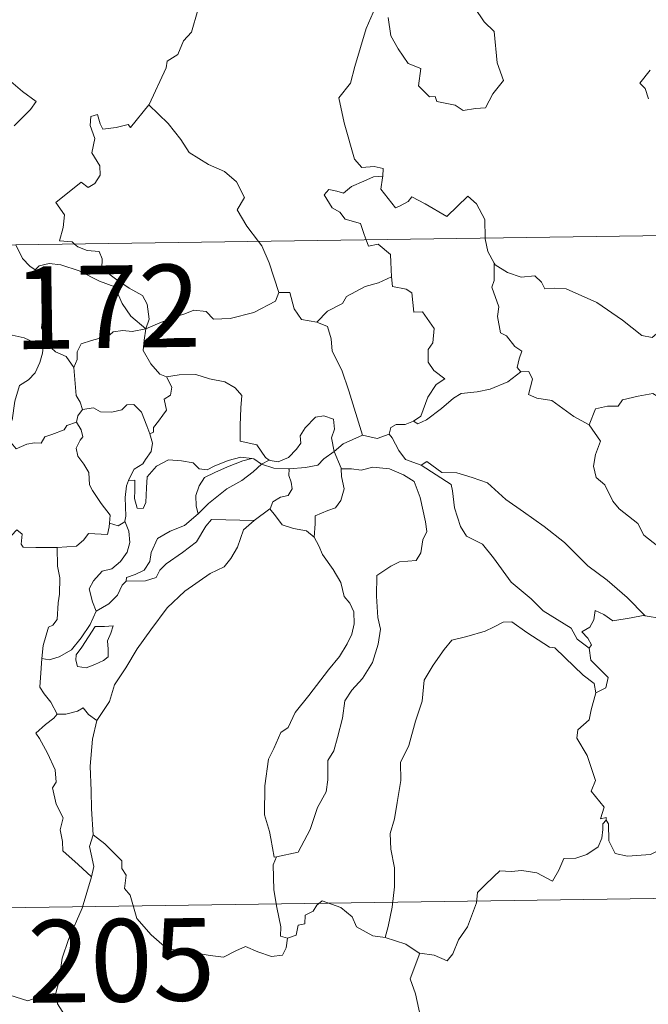
# Model space of a CAD drawing. Units: metres. Extents: x 596102 to 600599, y 4744904 to 4747938.
# Drawn here: x 596472 to 596529, y 4746894 to 4746983 of the extents above; entities that cross this region are included whole.
import ezdxf
from ezdxf.enums import TextEntityAlignment as Align

# ---------------------------------------------------------------- set-up
doc = ezdxf.new("R2010")
doc.units = ezdxf.units.M
doc.header["$MEASUREMENT"] = 0
doc.layers.add('Level 63', color=7, linetype='Continuous', lineweight=0)
doc.styles.add('Arial', font='ARIAL.TTF', dxfattribs={"height": 0.2})

msp = doc.modelspace()

# ---------------------------------------------------------------- linework, layer by layer
at = {"layer": 'Level 63', "linetype": 'Continuous', "lineweight": 0}
for points in [[(596483.89, 4746975.35, -0.49), (596483.93, 4746975.4, -0.49), (596485.47, 4746978.72, -0.49), (596485.58, 4746979.32, -0.49), (596486.53, 4746979.94, -0.49), (596487.06, 4746981.16, -0.49), (596487.79, 4746981.95, -0.49), (596488.36, 4746983.95, -0.49), (596487.96, 4746985.41, -0.49), (596488.8, 4746985.7, -0.49), (596488.84, 4746986.69, -0.49), (596487.82, 4746988.74, -0.49), (596490.18, 4746990.32, -0.49)], [(596504.72, 4746984.73, -0.49), (596503.66, 4746982.29, -0.49), (596502.61, 4746978.83, -0.49), (596502.21, 4746977.34, -0.49), (596501.16, 4746975.99, -0.49), (596501.66, 4746973.73, -0.49), (596502.6, 4746970.42, -0.49), (596503.26, 4746969.66, -0.49), (596504.38, 4746969.76, -0.49), (596505.19, 4746969.58, -0.49), (596505.15, 4746968.88, -0.49)], [(596505.65, 4746983.3, -0.49), (596505.88, 4746981.63, -0.49), (596506.54, 4746980.46, -0.49), (596507.45, 4746979.1, -0.49), (596508.62, 4746978.65, -0.49), (596508.4, 4746977.07, -0.49), (596509.41, 4746976.1, -0.49), (596509.93, 4746976.11, -0.49), (596510.07, 4746975.67, -0.49), (596511.73, 4746975.33, -0.49), (596512.47, 4746974.83, -0.49), (596513.58, 4746975.04, -0.49), (596514.5, 4746975.1, -0.49), (596515.16, 4746976.35, -0.49), (596516.11, 4746977.58, -0.49), (596515.56, 4746979.17, -0.49), (596515.28, 4746982.01, -0.49), (596514.36, 4746982.91, -0.49), (596513.49, 4746984.21, -0.49)], [(596529.46, 4746978.51, -0.49), (596528.52, 4746977.34, -0.49), (596529, 4746976.83, -0.49), (596529.31, 4746975.89, -0.49)], [(596471.14, 4746977.67, -0.49), (596472.42, 4746976.56, -0.49), (596473.68, 4746975.66, -0.49), (596473.15, 4746974.92, -0.49), (596471.66, 4746973.46, -0.49)], [(596477.16, 4746962.71, -0.49), (596476.94, 4746962.92, -0.49), (596475.8, 4746963, -0.49), (596476.13, 4746964.21, -0.49), (596476.25, 4746965.36, -0.49), (596475.46, 4746966.49, -0.49), (596477.76, 4746968.32, -0.49), (596478.38, 4746967.86, -0.49), (596479, 4746968.2, -0.49), (596479.49, 4746968.98, -0.49), (596479.45, 4746969.82, -0.49), (596478.73, 4746970.99, -0.49), (596479, 4746972.29, -0.49), (596478.56, 4746973.47, -0.49), (596478.62, 4746974.3, -0.49), (596479.24, 4746974.47, -0.49), (596479.47, 4746973.64, -0.49), (596479.72, 4746973.14, -0.49), (596480.95, 4746973.31, -0.49), (596482.02, 4746973.57, -0.49), (596482.25, 4746973.29, -0.49), (596483.89, 4746975.35, -0.49)], [(596483.89, 4746975.35, -0.49), (596485.65, 4746973.66, -0.49), (596486.81, 4746972.2, -0.49), (596487.56, 4746971.04, -0.49), (596489.33, 4746969.94, -0.49), (596490.79, 4746969.29, -0.49), (596491.88, 4746968.37, -0.49), (596492.59, 4746966.94, -0.49), (596491.92, 4746965.83, -0.49), (596492.8, 4746964.33, -0.49), (596493.87, 4746962.95, -0.49)], [(596378.94, 4746961.3, -0.49), (596908.57, 4746968.91, -0.49)], [(596503.65, 4746963.09, -0.49), (596503.46, 4746963.57, -0.49), (596503.12, 4746964.57, -0.49), (596501.75, 4746964.96, -0.49), (596501.26, 4746965.6, -0.49), (596500.55, 4746966, -0.49), (596499.84, 4746967.19, -0.49), (596500.25, 4746967.65, -0.49), (596500.98, 4746967.5, -0.49), (596501.59, 4746967.32, -0.49), (596502.32, 4746967.93, -0.49), (596503.44, 4746968.42, -0.49), (596504.32, 4746968.83, -0.49), (596505.15, 4746968.88, -0.49)], [(596505.15, 4746968.88, -0.49), (596505.13, 4746968.71, -0.49), (596504.97, 4746967.7, -0.49), (596506.32, 4746966.01, -0.49), (596506.67, 4746966.14, -0.49), (596507.47, 4746966.57, -0.49), (596507.8, 4746966.99, -0.49), (596509.01, 4746966.36, -0.49), (596510.99, 4746965.22, -0.49), (596512.87, 4746967.05, -0.49), (596513.67, 4746966.35, -0.49), (596514.43, 4746964.94, -0.49), (596514.45, 4746963.25, -0.49)], [(596493.87, 4746962.95, -0.49), (596494.17, 4746962.56, -0.49), (596494.85, 4746960.99, -0.49), (596495.72, 4746958.29, -0.49)], [(596505.95, 4746959.72, -0.49), (596505.89, 4746961.06, -0.49), (596505.86, 4746961.76, -0.49), (596504.74, 4746962.7, -0.49), (596503.87, 4746962.53, -0.49), (596503.65, 4746963.09, -0.49)], [(596514.45, 4746963.25, -0.49), (596514.45, 4746963.17, -0.49), (596514.7, 4746962.04, -0.49), (596515.27, 4746960.98, -0.49)], [(596471.82, 4746962.64, -0.49), (596472.42, 4746961.4, -0.49), (596473.1, 4746960.69, -0.49), (596473.59, 4746960.37, -0.49)], [(596483.64, 4746955.01, -0.49), (596483.92, 4746955.88, -0.49), (596483.75, 4746957.25, -0.49), (596483.34, 4746958.04, -0.49), (596482.11, 4746958.71, -0.49), (596481, 4746959.46, -0.49), (596479.62, 4746960.48, -0.49), (596479.66, 4746961.37, -0.49), (596479.4, 4746962.04, -0.49), (596478.3, 4746962.11, -0.49), (596477.44, 4746962.46, -0.49), (596477.16, 4746962.71, -0.49)], [(596473.59, 4746960.37, -0.49), (596473.93, 4746960.74, -0.49), (596474.86, 4746960.93, -0.49), (596475.91, 4746960.83, -0.49), (596477.56, 4746960.26, -0.49), (596479.42, 4746959.34, -0.49), (596480.8, 4746958.83, -0.49), (596481.48, 4746957.31, -0.49), (596482.28, 4746956.16, -0.49), (596483.64, 4746955.01, -0.49)], [(596474.63, 4746953.63, -0.49), (596474.56, 4746953.7, -0.49), (596474.47, 4746954.4, -0.49), (596474.15, 4746955.1, -0.49), (596474.31, 4746956.34, -0.49), (596474.63, 4746957.99, -0.49), (596474.64, 4746958.9, -0.49), (596473.59, 4746960.37, -0.49)], [(596517.71, 4746951.09, -0.49), (596517.38, 4746951.49, -0.49), (596517.56, 4746952.29, -0.49), (596517.79, 4746952.96, -0.49), (596517.15, 4746953.4, -0.49), (596516.41, 4746954.36, -0.49), (596515.84, 4746954.63, -0.49), (596515.58, 4746956.13, -0.49), (596515.7, 4746956.99, -0.49), (596515.06, 4746958.78, -0.49), (596515.29, 4746959.41, -0.49), (596515.27, 4746960.98, -0.49)], [(596515.27, 4746960.98, -0.49), (596515.37, 4746960.81, -0.49), (596516.5, 4746960.13, -0.49), (596517.72, 4746959.69, -0.49), (596518.97, 4746959.81, -0.49), (596519.58, 4746959.25, -0.49), (596519.87, 4746958.65, -0.49), (596520.75, 4746958.69, -0.49), (596521.83, 4746958.63, -0.49), (596524.61, 4746957.41, -0.49), (596526.94, 4746955.78, -0.49), (596528.69, 4746954.41, -0.49), (596529.63, 4746954.22, -0.49), (596530.02, 4746954.55, -0.49), (596530.22, 4746955.18, -0.49), (596531.21, 4746954.58, -0.49), (596532.72, 4746954.03, -0.49), (596534.12, 4746954.09, -0.49), (596534.82, 4746954.42, -0.49), (596535.81, 4746954.73, -0.49), (596536.53, 4746955.52, -0.49)], [(596499.17, 4746955.6, -0.49), (596500.14, 4746956.6, -0.49), (596501.51, 4746957.31, -0.49), (596501.85, 4746957.94, -0.49), (596503.56, 4746958.84, -0.49), (596504.77, 4746959.18, -0.49), (596505.95, 4746959.72, -0.49)], [(596505.95, 4746959.72, -0.49), (596506.03, 4746958.85, -0.49), (596507.27, 4746958.62, -0.49), (596507.81, 4746958.26, -0.49), (596507.97, 4746956.53, -0.49), (596508.78, 4746956.55, -0.49), (596509.84, 4746955.04, -0.49), (596509.69, 4746953.72, -0.49), (596509.28, 4746953.13, -0.49), (596509.29, 4746951.96, -0.49), (596509.8, 4746951.23, -0.49), (596510.79, 4746950.46, -0.49), (596510.02, 4746949.96, -0.49), (596509.26, 4746948.8, -0.49), (596508.61, 4746947.07, -0.49), (596507.94, 4746946.6, -0.49)], [(596495.72, 4746958.29, -0.49), (596496.72, 4746958.31, -0.49), (596497.1, 4746956.81, -0.49), (596497.76, 4746955.86, -0.49), (596499.17, 4746955.6, -0.49)], [(596483.64, 4746955.01, -0.49), (596484.68, 4746955.46, -0.49), (596486.17, 4746956.05, -0.49), (596487.16, 4746956.36, -0.49), (596488, 4746956.7, -0.49), (596489.1, 4746956.59, -0.49), (596489.77, 4746955.89, -0.49), (596491.3, 4746955.94, -0.49), (596493.43, 4746956.48, -0.49), (596495.4, 4746957.53, -0.49), (596495.72, 4746958.29, -0.49)], [(596465.68, 4746951.92, -0.49), (596465.96, 4746951.81, -0.49), (596466.77, 4746951.82, -0.49), (596466.91, 4746952.33, -0.49), (596467.26, 4746953.17, -0.49), (596467.91, 4746954.01, -0.49), (596468.59, 4746954.32, -0.49), (596469.22, 4746954.59, -0.49), (596470.75, 4746954.83, -0.49), (596471.48, 4746954.44, -0.49), (596472.57, 4746954.19, -0.49), (596473.42, 4746953.79, -0.49), (596474.25, 4746953.63, -0.49), (596474.34, 4746953.63, -0.49)], [(596483.64, 4746955.01, -0.49), (596482.38, 4746954.77, -0.49), (596481.54, 4746954.85, -0.49), (596480.65, 4746954.74, -0.49), (596480.37, 4746954.47, -0.49), (596479.37, 4746954.11, -0.49), (596478.68, 4746953.95, -0.49), (596477.76, 4746953.63, -0.49), (596477.4, 4746952.91, -0.49), (596477.4, 4746952.23, -0.49), (596477.08, 4746951.48, -0.49)], [(596483.64, 4746955.01, -0.49), (596483.48, 4746953.96, -0.49), (596483.39, 4746953.04, -0.49), (596484.08, 4746951.82, -0.49), (596484.91, 4746950.88, -0.49), (596485.52, 4746950.64, -0.49)], [(596499.17, 4746955.6, -0.49), (596500.12, 4746955.21, -0.49), (596500.48, 4746954.09, -0.49), (596500.55, 4746952.98, -0.49), (596501.45, 4746951.24, -0.49), (596502.06, 4746949.38, -0.49), (596503.31, 4746945.35, -0.49)], [(596474.34, 4746953.63, -0.49), (596474.24, 4746952.8, -0.49), (596474.01, 4746951.93, -0.49), (596473.59, 4746951.02, -0.49), (596472.97, 4746950.36, -0.49), (596472.16, 4746949.86, -0.49), (596471.74, 4746948.44, -0.49), (596471.48, 4746946.69, -0.49), (596470.66, 4746946.55, -0.49), (596470.78, 4746945.85, -0.49)], [(596474.34, 4746953.63, -0.49), (596474.63, 4746953.63, -0.49)], [(596477.08, 4746951.48, -0.49), (596476.39, 4746952.48, -0.49), (596475.42, 4746952.91, -0.49), (596474.63, 4746953.63, -0.49)], [(596477.88, 4746947.66, -0.49), (596477.67, 4746948.35, -0.49), (596477.31, 4746948.95, -0.49), (596477.08, 4746951.48, -0.49)], [(596484, 4746945.45, -0.49), (596484.33, 4746945.6, -0.49), (596484.32, 4746946.03, -0.49), (596484.79, 4746946.62, -0.49), (596485.19, 4746947.16, -0.49), (596485.5, 4746947.6, -0.49), (596485.31, 4746948.6, -0.49), (596485.88, 4746948.97, -0.49), (596485.99, 4746949.7, -0.49), (596485.52, 4746950.64, -0.49)], [(596485.52, 4746950.64, -0.49), (596486.67, 4746950.81, -0.49), (596488.16, 4746950.85, -0.49), (596489.41, 4746950.47, -0.49), (596490.81, 4746950.2, -0.49), (596491.74, 4746949.63, -0.49), (596492.34, 4746948.94, -0.49), (596492.27, 4746947.81, -0.49), (596492.21, 4746946.21, -0.49), (596492.19, 4746944.81, -0.49), (596493.73, 4746944.45, -0.49), (596494.49, 4746943.32, -0.49), (596494.85, 4746943.08, -0.49)], [(596507.94, 4746946.6, -0.49), (596508.34, 4746946.38, -0.49), (596509.14, 4746946.72, -0.49), (596510.5, 4746947.75, -0.49), (596511.58, 4746948.7, -0.49), (596512.27, 4746949.12, -0.49), (596513.73, 4746949.29, -0.49), (596514.91, 4746949.52, -0.49), (596516.52, 4746950.2, -0.49), (596517.71, 4746951.09, -0.49)], [(596517.71, 4746951.09, -0.49), (596518.42, 4746951.13, -0.49), (596518.76, 4746950.44, -0.49), (596518.41, 4746949.03, -0.49), (596519.14, 4746948.69, -0.49), (596520.53, 4746948.48, -0.49), (596522.51, 4746947.04, -0.49), (596523.9, 4746946.28, -0.49)], [(596523.9, 4746946.28, -0.49), (596524.48, 4746947.72, -0.49), (596525.58, 4746947.97, -0.49), (596526.54, 4746947.98, -0.49), (596526.94, 4746948.56, -0.49), (596528.36, 4746948.88, -0.49), (596529.7, 4746949.14, -0.49), (596530.88, 4746948.41, -0.49), (596532.9, 4746947.05, -0.49), (596534.57, 4746945.34, -0.49), (596535.89, 4746943.79, -0.49), (596537.48, 4746942.17, -0.49), (596538.93, 4746941, -0.49), (596540.71, 4746939.42, -0.49), (596541.06, 4746937.46, -0.49), (596541.64, 4746936.35, -0.49), (596541.92, 4746934.3, -0.49), (596542.28, 4746933.33, -0.49), (596543.82, 4746932.56, -0.49), (596544.73, 4746932.36, -0.49), (596546.34, 4746931.63, -0.49)], [(596477.32, 4746946.52, -0.49), (596477.46, 4746947.11, -0.49), (596477.88, 4746947.66, -0.49)], [(596477.88, 4746947.66, -0.49), (596478.87, 4746947.83, -0.49), (596479.51, 4746947.47, -0.49), (596480.54, 4746947.44, -0.49), (596481.44, 4746947.63, -0.49), (596481.89, 4746948.1, -0.49), (596482.54, 4746948.12, -0.49), (596483.23, 4746947.43, -0.49), (596483.72, 4746946.19, -0.49), (596484, 4746945.45, -0.49)], [(596494.85, 4746943.08, -0.49), (596494.92, 4746943.03, -0.49), (596495.65, 4746942.91, -0.49), (596496.58, 4746943.3, -0.49), (596497.31, 4746944.06, -0.49), (596497.7, 4746944.62, -0.49), (596497.64, 4746945.28, -0.49), (596498.1, 4746946, -0.49), (596499.05, 4746946.97, -0.49), (596499.8, 4746947.1, -0.49), (596500.69, 4746946.78, -0.49), (596500.76, 4746945.9, -0.49), (596500.5, 4746945.1, -0.49), (596500.73, 4746943.86, -0.49)], [(596470.78, 4746945.85, -0.49), (596471.34, 4746945.71, -0.49), (596471.4, 4746944.64, -0.49), (596471.85, 4746944.1, -0.49), (596472.82, 4746944.52, -0.49), (596473.53, 4746944.65, -0.49), (596474.13, 4746944.6, -0.49), (596474.45, 4746945.19, -0.49), (596475.08, 4746945.39, -0.49), (596476.2, 4746945.84, -0.49), (596476.46, 4746946.22, -0.49), (596477.32, 4746946.52, -0.49)], [(596480.34, 4746937.34, -0.49), (596480.39, 4746938.07, -0.49), (596479.56, 4746939.13, -0.49), (596478.8, 4746940.31, -0.49), (596478.52, 4746940.84, -0.49), (596478.44, 4746941.96, -0.49), (596478, 4746942.72, -0.49), (596477.46, 4746943.42, -0.49), (596477.3, 4746944.17, -0.49), (596477.67, 4746944.89, -0.49), (596477.91, 4746945.18, -0.49), (596477.75, 4746945.84, -0.49), (596477.32, 4746946.52, -0.49)], [(596505.73, 4746945.43, -0.49), (596505.88, 4746946.04, -0.49), (596506.38, 4746946.32, -0.49), (596507.18, 4746946.3, -0.49), (596507.94, 4746946.6, -0.49)], [(596523.9, 4746946.28, -0.49), (596524.93, 4746944.79, -0.49), (596524.47, 4746943.57, -0.49), (596524.3, 4746942.52, -0.49), (596524.54, 4746941.48, -0.49), (596525.32, 4746940.82, -0.49), (596526.06, 4746939.34, -0.49), (596526.64, 4746938.64, -0.49), (596528.32, 4746937.32, -0.49), (596528.86, 4746936.24, -0.49), (596530.16, 4746935.25, -0.49), (596531.46, 4746934.72, -0.49), (596533.1, 4746933.88, -0.49), (596533.52, 4746932.44, -0.49), (596533.93, 4746930.49, -0.49), (596533.92, 4746928.46, -0.49), (596532.86, 4746928.74, -0.49), (596531.77, 4746928.81, -0.49), (596530.49, 4746928.69, -0.49), (596529, 4746928.93, -0.49)], [(596484, 4746945.45, -0.49), (596484.23, 4746944.62, -0.49), (596484.12, 4746943.86, -0.49), (596483.61, 4746943.14, -0.49), (596483.36, 4746942.74, -0.49), (596482.58, 4746942.26, -0.49), (596482.11, 4746941.37, -0.49), (596482.05, 4746941.22, -0.49)], [(596500.73, 4746943.86, -0.49), (596501.55, 4746944.56, -0.49), (596503.31, 4746945.35, -0.49)], [(596503.31, 4746945.35, -0.49), (596504.66, 4746945.03, -0.49), (596505.73, 4746945.43, -0.49)], [(596505.73, 4746945.43, -0.49), (596506.02, 4746945.11, -0.49), (596506.61, 4746943.94, -0.49), (596507.22, 4746943.12, -0.49), (596508.63, 4746942.6, -0.49)], [(596482.05, 4746941.22, -0.49), (596482.62, 4746941.26, -0.49), (596482.63, 4746940.31, -0.49), (596482.61, 4746939.59, -0.49), (596482.83, 4746938.7, -0.49), (596483.4, 4746938.68, -0.49), (596483.64, 4746939.23, -0.49), (596483.69, 4746940.55, -0.49), (596483.74, 4746941.55, -0.49), (596484.59, 4746942.52, -0.49), (596485.68, 4746943.1, -0.49), (596486.87, 4746943, -0.49), (596487.93, 4746942.82, -0.49), (596488.49, 4746942.29, -0.49), (596489.21, 4746942.18, -0.49), (596489.83, 4746942.51, -0.49), (596491.11, 4746943.05, -0.49), (596492.25, 4746943.35, -0.49), (596493.26, 4746943.22, -0.49)], [(596493.26, 4746943.22, -0.49), (596492.43, 4746943.01, -0.49), (596491.05, 4746942.46, -0.49), (596489.89, 4746941.96, -0.49), (596488.95, 4746941.49, -0.49), (596488.48, 4746940.74, -0.49), (596488.18, 4746939.85, -0.49), (596488.21, 4746938.89, -0.49), (596488.37, 4746938.18, -0.49)], [(596493.26, 4746943.22, -0.49), (596493.44, 4746943.19, -0.49), (596494.15, 4746942.7, -0.49)], [(596496.64, 4746942.27, -0.49), (596498.14, 4746942.39, -0.49), (596499.26, 4746942.62, -0.49), (596499.79, 4746943.2, -0.49), (596500.73, 4746943.86, -0.49)], [(596500.73, 4746943.86, -0.49), (596501.37, 4746942.35, -0.49), (596501.38, 4746942.28, -0.49)], [(596488.37, 4746938.18, -0.49), (596489.31, 4746939.13, -0.49), (596491, 4746940.45, -0.49), (596492.36, 4746941.23, -0.49), (596493.38, 4746942, -0.49), (596494.15, 4746942.7, -0.49)], [(596494.15, 4746942.7, -0.49), (596494.85, 4746943.08, -0.49)], [(596494.15, 4746942.7, -0.49), (596495.26, 4746942.35, -0.49), (596496.56, 4746942.27, -0.49), (596496.64, 4746942.27, -0.49)], [(596496.64, 4746942.27, -0.49), (596496.62, 4746941.68, -0.49), (596496.82, 4746941.08, -0.49), (596496.92, 4746940.46, -0.49), (596496.56, 4746939.86, -0.49), (596495.87, 4746939.71, -0.49), (596495.18, 4746939.27, -0.49), (596494.92, 4746938.66, -0.49), (596494.9, 4746938.65, -0.49)], [(596501.38, 4746942.28, -0.49), (596502.33, 4746942.28, -0.49), (596503.2, 4746942.17, -0.49), (596504.25, 4746942.42, -0.49), (596505.78, 4746942.27, -0.49), (596507.03, 4746941.75, -0.49), (596508, 4746941.13, -0.49), (596508.55, 4746939.68, -0.49), (596509.04, 4746937.47, -0.49), (596509.15, 4746936.59, -0.49), (596508.8, 4746935.84, -0.49), (596508.61, 4746934.64, -0.49), (596508.18, 4746933.94, -0.49), (596506.69, 4746933.83, -0.49), (596505.9, 4746933.45, -0.49), (596504.63, 4746932.58, -0.49), (596504.58, 4746930.71, -0.49), (596504.71, 4746928.77, -0.49), (596504.94, 4746927.7, -0.49), (596504.74, 4746926.34, -0.49), (596504.23, 4746924.69, -0.49), (596503.32, 4746923.24, -0.49), (596502.35, 4746922.16, -0.49), (596501.72, 4746921.19, -0.49), (596501.51, 4746919.63, -0.49), (596501.03, 4746917.87, -0.49), (596500.7, 4746916.65, -0.49), (596500.18, 4746915.78, -0.49), (596500.17, 4746914.02, -0.49), (596500.01, 4746912.94, -0.49), (596499.24, 4746911.5, -0.49), (596498.55, 4746909.51, -0.49), (596497.47, 4746907.44, -0.49), (596495.5, 4746907.03, -0.49)], [(596501.38, 4746942.28, -0.49), (596501.41, 4746941.6, -0.49), (596501.66, 4746940.46, -0.49), (596501.36, 4746939.41, -0.49), (596500.86, 4746938.75, -0.49), (596500.16, 4746938.49, -0.49), (596499.02, 4746938.01, -0.49), (596499.02, 4746937.29, -0.49), (596498.93, 4746936.08, -0.49)], [(596508.63, 4746942.6, -0.49), (596509.17, 4746942.96, -0.49), (596510.52, 4746941.96, -0.49), (596511.87, 4746941.91, -0.49), (596513.29, 4746941.49, -0.49), (596514.66, 4746941.01, -0.49), (596516.34, 4746939.51, -0.49), (596517.93, 4746938.38, -0.49), (596519.81, 4746937.04, -0.49), (596521.68, 4746935.6, -0.49), (596523.8, 4746933.48, -0.49), (596525.54, 4746932.17, -0.49), (596527.36, 4746930.59, -0.49), (596529, 4746928.93, -0.49)], [(596508.63, 4746942.6, -0.49), (596511.36, 4746940.86, -0.49), (596511.49, 4746940.28, -0.49), (596511.68, 4746938.74, -0.49), (596512.21, 4746937.05, -0.49), (596512.77, 4746936.16, -0.49), (596514.21, 4746935.45, -0.49), (596515.21, 4746934.2, -0.49), (596516.83, 4746931.98, -0.49), (596518.64, 4746930.46, -0.49), (596519.74, 4746929.37, -0.49), (596522.28, 4746927.79, -0.49), (596522.81, 4746926.79, -0.49), (596523.92, 4746925.99, -0.49)], [(596482.05, 4746941.22, -0.49), (596481.86, 4746940.75, -0.49), (596481.75, 4746939.69, -0.49), (596481.82, 4746937.98, -0.49), (596481.72, 4746937.52, -0.49)], [(596494.9, 4746938.65, -0.49), (596493.46, 4746937.59, -0.49)], [(596498.93, 4746936.08, -0.49), (596498.22, 4746936.66, -0.49), (596497.04, 4746936.87, -0.49), (596496.02, 4746937.2, -0.49), (596495.41, 4746938, -0.49), (596494.9, 4746938.65, -0.49)], [(596481.83, 4746932.08, -0.49), (596481.87, 4746932.4, -0.49), (596482.66, 4746932.69, -0.49), (596483.48, 4746933.06, -0.49), (596483.98, 4746933.85, -0.49), (596484.11, 4746934.67, -0.49), (596484.68, 4746935.94, -0.49), (596485.83, 4746936.61, -0.49), (596487.13, 4746937.13, -0.49), (596488.37, 4746938.18, -0.49)], [(596475.58, 4746935.12, -0.49), (596477.32, 4746935.26, -0.49), (596478.01, 4746935.83, -0.49), (596478.43, 4746936.42, -0.49), (596480.14, 4746936.3, -0.49), (596480.31, 4746937, -0.49), (596480.34, 4746937.34, -0.49)], [(596481.72, 4746937.52, -0.49), (596482.08, 4746936.61, -0.49), (596482.18, 4746935.58, -0.49), (596481.94, 4746934.7, -0.49), (596481.34, 4746933.86, -0.49), (596480.54, 4746933.18, -0.49), (596479.65, 4746932.98, -0.49), (596478.89, 4746932.11, -0.49), (596478.49, 4746931.37, -0.49), (596478.78, 4746930.2, -0.49), (596479.13, 4746929.35, -0.49)], [(596493.46, 4746937.59, -0.49), (596492.51, 4746936.73, -0.49), (596491.95, 4746935.16, -0.49), (596491.35, 4746934.12, -0.49), (596490.76, 4746933.38, -0.49), (596489.47, 4746932.78, -0.49), (596487.18, 4746931.16, -0.49), (596485.58, 4746929.65, -0.49), (596484.09, 4746927.65, -0.49), (596482.84, 4746925.94, -0.49), (596481.81, 4746924.2, -0.49), (596480.77, 4746922.65, -0.49), (596480.32, 4746921.15, -0.49), (596479.19, 4746919.4, -0.49)], [(596481.72, 4746937.52, -0.49), (596481.71, 4746937.48, -0.49), (596481.12, 4746937.09, -0.49), (596480.34, 4746937.34, -0.49)], [(596493.46, 4746937.59, -0.49), (596489.6, 4746937.67, -0.49), (596489.09, 4746937.06, -0.49), (596488.22, 4746935.66, -0.49), (596486.95, 4746934.68, -0.49), (596485.47, 4746933.66, -0.49), (596484.9, 4746933.06, -0.49), (596484.57, 4746932.4, -0.49), (596483.61, 4746932.1, -0.49), (596481.83, 4746932.08, -0.49)], [(596464.34, 4746931.16, -0.49), (596464.95, 4746931.14, -0.49), (596465.78, 4746930.78, -0.49), (596466.6, 4746930.72, -0.49), (596467.41, 4746930.94, -0.49), (596467.49, 4746931.51, -0.49), (596468.28, 4746932.51, -0.49), (596469.25, 4746934.41, -0.49), (596469.85, 4746935.21, -0.49), (596470.9, 4746935.97, -0.49), (596471.42, 4746936.22, -0.49), (596471.91, 4746936.74, -0.49), (596472.39, 4746936.36, -0.49), (596472.29, 4746935.43, -0.49), (596472.5, 4746935.15, -0.49), (596473.65, 4746935.12, -0.49), (596475.55, 4746935.12, -0.49), (596475.58, 4746935.12, -0.49)], [(596495.5, 4746907.03, -0.49), (596495.3, 4746907, -0.49), (596494.99, 4746908.7, -0.49), (596494.88, 4746909.34, -0.49), (596494.4, 4746910.83, -0.49), (596494.44, 4746913.49, -0.49), (596494.78, 4746915.9, -0.49), (596495.27, 4746916.86, -0.49), (596495.89, 4746918.32, -0.49), (596496.55, 4746918.77, -0.49), (596497.21, 4746920.13, -0.49), (596498.43, 4746921.69, -0.49), (596500.24, 4746924.02, -0.49), (596501.22, 4746925.24, -0.49), (596501.93, 4746926.37, -0.49), (596502.36, 4746927.26, -0.49), (596502.57, 4746928.2, -0.49), (596502.52, 4746929.3, -0.49), (596502.17, 4746930.07, -0.49), (596501.65, 4746930.68, -0.49), (596501.35, 4746931.94, -0.49), (596500.66, 4746933.14, -0.49), (596499.68, 4746934.49, -0.49), (596499.35, 4746935.28, -0.49), (596498.93, 4746936.08, -0.49)], [(596475.58, 4746935.12, -0.49), (596475.61, 4746933.44, -0.49), (596475.82, 4746932.39, -0.49), (596475.79, 4746930.88, -0.49), (596475.68, 4746930.11, -0.49), (596475.59, 4746928.6, -0.49), (596475.18, 4746928.09, -0.49), (596474.78, 4746927.88, -0.49), (596474.31, 4746926.22, -0.49), (596474.18, 4746925.05, -0.49)], [(596479.13, 4746929.35, -0.49), (596480.26, 4746930.02, -0.49), (596481.06, 4746930.79, -0.49), (596481.47, 4746931.72, -0.49), (596481.83, 4746932.08, -0.49)], [(596474.18, 4746925.05, -0.49), (596474.84, 4746924.94, -0.49), (596475.76, 4746925.2, -0.49), (596476.89, 4746925.83, -0.49), (596477.77, 4746926.92, -0.49), (596478.58, 4746928.14, -0.49), (596479.13, 4746929.35, -0.49)], [(596529, 4746928.93, -0.49), (596528.82, 4746928.96, -0.49), (596527.72, 4746928.73, -0.49), (596526.07, 4746928.47, -0.49), (596525.24, 4746929.04, -0.49), (596524.44, 4746929.41, -0.49), (596524.32, 4746928.57, -0.49), (596523.98, 4746927.89, -0.49), (596523.25, 4746927.47, -0.49), (596523.8, 4746926.88, -0.49), (596524.13, 4746926.3, -0.49), (596523.92, 4746925.99, -0.49)], [(596479.04, 4746927.95, -0.49), (596477.82, 4746926.08, -0.49), (596477.31, 4746925.38, -0.49), (596477.27, 4746924.9, -0.49), (596477.42, 4746924.33, -0.49), (596478.21, 4746924.2, -0.49), (596478.99, 4746924.5, -0.49), (596479.77, 4746924.88, -0.49), (596480.21, 4746925.19, -0.49), (596480.22, 4746925.9, -0.49), (596480.15, 4746926.65, -0.49), (596480.45, 4746927.34, -0.49), (596480.66, 4746928.02, -0.49), (596479.88, 4746927.95, -0.49), (596479.04, 4746927.95, -0.49)], [(596524.52, 4746921.94, -0.49), (596524.37, 4746922.76, -0.49), (596523.36, 4746923.52, -0.49), (596521.7, 4746925.14, -0.49), (596520.8, 4746926.02, -0.49), (596520.31, 4746926.08, -0.49), (596518.23, 4746927.41, -0.49), (596516.88, 4746928.39, -0.49), (596516.09, 4746928.36, -0.49), (596515.22, 4746927.9, -0.49), (596514.45, 4746927.53, -0.49), (596512.78, 4746927.05, -0.49), (596511.43, 4746926.72, -0.49), (596510.73, 4746925.87, -0.49), (596509.73, 4746924.44, -0.49), (596508.93, 4746923.09, -0.49), (596508.73, 4746921.16, -0.49), (596508.14, 4746919.34, -0.49), (596507.52, 4746917.14, -0.49), (596506.77, 4746915.61, -0.49), (596506.79, 4746913.96, -0.49), (596506.46, 4746911.96, -0.49), (596506.23, 4746910.47, -0.49), (596505.82, 4746909.13, -0.49), (596505.89, 4746907.72, -0.49), (596506.21, 4746906.02, -0.49), (596506.21, 4746904.29, -0.49), (596506, 4746902.44, -0.49), (596505.66, 4746900.68, -0.49), (596505.38, 4746899.69, -0.49)], [(596523.92, 4746925.99, -0.49), (596524.05, 4746924.91, -0.49), (596525.64, 4746923.31, -0.49), (596525.43, 4746922.39, -0.49), (596524.52, 4746921.94, -0.49)], [(596475.59, 4746919.99, -0.49), (596475, 4746921.08, -0.49), (596474.38, 4746921.83, -0.49), (596474.01, 4746922.45, -0.49), (596474.12, 4746924.16, -0.49), (596474.18, 4746925.05, -0.49)], [(596524.52, 4746921.94, -0.49), (596524.1, 4746920.37, -0.49), (596523.91, 4746919.46, -0.49), (596522.89, 4746918.56, -0.49), (596522.8, 4746917.8, -0.49), (596523.74, 4746916.23, -0.49), (596524.49, 4746913.97, -0.49), (596524.09, 4746912.98, -0.49), (596525.27, 4746911.55, -0.49), (596524.93, 4746910.49, -0.49), (596525.45, 4746910.6, -0.49), (596525.46, 4746910.35, -0.49)], [(596475.59, 4746919.99, -0.49), (596475.28, 4746919.63, -0.49), (596474.51, 4746919.06, -0.49), (596473.64, 4746918.26, -0.49), (596473.97, 4746917.77, -0.49), (596474.71, 4746916.44, -0.49), (596475.4, 4746914.94, -0.49), (596475.49, 4746913.81, -0.49), (596475.16, 4746913.3, -0.49), (596475.49, 4746911.82, -0.49), (596476.13, 4746910.57, -0.49), (596475.84, 4746909.47, -0.49), (596476.06, 4746908.41, -0.49), (596476.1, 4746907.57, -0.49), (596477.47, 4746906.32, -0.49), (596478.68, 4746905.2, -0.49)], [(596479.19, 4746919.4, -0.49), (596478.42, 4746919.96, -0.49), (596477.93, 4746920.57, -0.49), (596477.42, 4746920.26, -0.49), (596476.37, 4746920, -0.49), (596475.59, 4746919.99, -0.49)], [(596479.19, 4746919.4, -0.49), (596478.78, 4746917.71, -0.49), (596478.57, 4746915.26, -0.49), (596478.65, 4746913.03, -0.49), (596478.69, 4746911.39, -0.49), (596478.84, 4746909.02, -0.49)], [(596525.46, 4746910.35, -0.49), (596525.16, 4746910.02, -0.49), (596525.15, 4746909.51, -0.49), (596525.07, 4746908.71, -0.49), (596524.71, 4746907.93, -0.49), (596523.7, 4746907.25, -0.49), (596522.7, 4746906.89, -0.49), (596521.62, 4746906.86, -0.49), (596521.14, 4746905.81, -0.49), (596520.58, 4746904.81, -0.49), (596519.15, 4746905.58, -0.49), (596517.8, 4746905.79, -0.49), (596516.83, 4746905.7, -0.49), (596515.8, 4746905.76, -0.49), (596515.26, 4746905.23, -0.49), (596514.4, 4746904.43, -0.49), (596513.75, 4746903.78, -0.49), (596513.66, 4746902.85, -0.49), (596512.85, 4746900.66, -0.49), (596512.05, 4746899.47, -0.49), (596511.53, 4746898.22, -0.49), (596511, 4746897.57, -0.49), (596509.82, 4746898.09, -0.49), (596508.52, 4746898.27, -0.49)], [(596525.46, 4746910.35, -0.49), (596525.67, 4746910.01, -0.49), (596525.69, 4746908.49, -0.49), (596526.26, 4746907.32, -0.49), (596527.4, 4746907.08, -0.49), (596529.47, 4746907.23, -0.49), (596530.85, 4746907.9, -0.49), (596532.31, 4746908.88, -0.49), (596533.26, 4746908.98, -0.49), (596534.07, 4746908.5, -0.49), (596534.77, 4746908.35, -0.49), (596535.46, 4746908.79, -0.49)], [(596478.68, 4746905.2, -0.49), (596478.92, 4746906.14, -0.49), (596478.66, 4746907.27, -0.49), (596478.5, 4746907.97, -0.49), (596478.84, 4746909.02, -0.49)], [(596478.84, 4746909.02, -0.49), (596479.92, 4746908.2, -0.49), (596481.44, 4746906.65, -0.49), (596481.46, 4746905.96, -0.49), (596481.84, 4746905.37, -0.49), (596481.69, 4746904.14, -0.49), (596482.2, 4746903.54, -0.49), (596482.8, 4746901.42, -0.49), (596484.12, 4746899.95, -0.49), (596485.57, 4746898.66, -0.49), (596487.26, 4746898.43, -0.49), (596489.49, 4746898.06, -0.49), (596490.7, 4746897.92, -0.49), (596491.82, 4746898.49, -0.49), (596492.7, 4746898.87, -0.49), (596493.81, 4746898.4, -0.49), (596495.04, 4746897.96, -0.49), (596496.06, 4746898.09, -0.49), (596496.38, 4746898.75, -0.49), (596496.51, 4746899.63, -0.49)], [(596379.8, 4746901.08, -0.49), (596821.16, 4746907.41, -0.49)], [(596496.51, 4746899.63, -0.49), (596495.86, 4746899.81, -0.49), (596495.91, 4746900.65, -0.49), (596495.54, 4746902.43, -0.49), (596495.26, 4746904.03, -0.49), (596495.19, 4746906.29, -0.49), (596495.5, 4746907.03, -0.49)], [(596475.45, 4746894.64, -0.49), (596475.74, 4746895.67, -0.49), (596476.04, 4746897.81, -0.49), (596476.62, 4746899.52, -0.49), (596477.85, 4746902.37, -0.49), (596478.68, 4746905.2, -0.49)], [(596505.38, 4746899.69, -0.49), (596504.25, 4746899.84, -0.49), (596502.76, 4746900.66, -0.49), (596502.37, 4746901.57, -0.49), (596501.34, 4746902.41, -0.49), (596499.64, 4746903.03, -0.49), (596499.17, 4746902.63, -0.49), (596498.83, 4746902.09, -0.49), (596498.11, 4746901.72, -0.49), (596498.07, 4746900.94, -0.49), (596497.48, 4746900.82, -0.49), (596497.29, 4746899.91, -0.49), (596496.51, 4746899.63, -0.49)], [(596508.52, 4746898.27, -0.49), (596508.47, 4746898.28, -0.49), (596507.25, 4746899.08, -0.49), (596505.38, 4746899.69, -0.49)], [(596508.52, 4746898.27, -0.49), (596507.65, 4746895.95, -0.49), (596508.12, 4746894.57, -0.49), (596508.59, 4746892.49, -0.49), (596509.49, 4746889.44, -0.49), (596509.82, 4746887.08, -0.49), (596510.35, 4746884.8, -0.49), (596510.81, 4746883.59, -0.49), (596512.08, 4746882.48, -0.49), (596514.06, 4746881.24, -0.49), (596515.62, 4746880.52, -0.49), (596515.68, 4746880.49, -0.49)], [(596466.2, 4746896.65, -0.49), (596466.22, 4746896.62, -0.49), (596467.88, 4746895.94, -0.49), (596470.1, 4746894.83, -0.49), (596472.9, 4746893.95, -0.49), (596474.28, 4746894.41, -0.49), (596475.45, 4746894.64, -0.49)], [(596475.45, 4746894.64, -0.49), (596475.61, 4746893.68, -0.49), (596476.25, 4746892.68, -0.49), (596477.27, 4746892.03, -0.49), (596478.16, 4746891.52, -0.49), (596479.84, 4746891.89, -0.49), (596480.69, 4746890.79, -0.49), (596481.77, 4746888.85, -0.49), (596482.8, 4746886.68, -0.49), (596483.72, 4746884.79, -0.49), (596484.8, 4746882.84, -0.49), (596485.48, 4746881.6, -0.49), (596486.53, 4746879.99, -0.49), (596485.59, 4746878.97, -0.49), (596484.52, 4746877.69, -0.49), (596483.77, 4746876.01, -0.49), (596483.48, 4746874.56, -0.49), (596483.44, 4746873.49, -0.49), (596483.8, 4746872.6, -0.49), (596483.64, 4746871.49, -0.49), (596483.05, 4746870.5, -0.49)]]:
    msp.add_polyline3d(points, dxfattribs=at)

# ---------------------------------------------------------------- texts
at = {"layer": 'Level 63', "linetype": 'Continuous', "lineweight": 13, "style": 'Arial'}
for s, p in [('172', (596480.096, 4746957.01, -0.49)), ('205', (596481.406, 4746897.62, -0.49))]:
    msp.add_text(s, height=7.4999, rotation=0.8228, dxfattribs=at).set_placement(p, align=Align.MIDDLE_CENTER)

doc.saveas('drawing.dxf')
